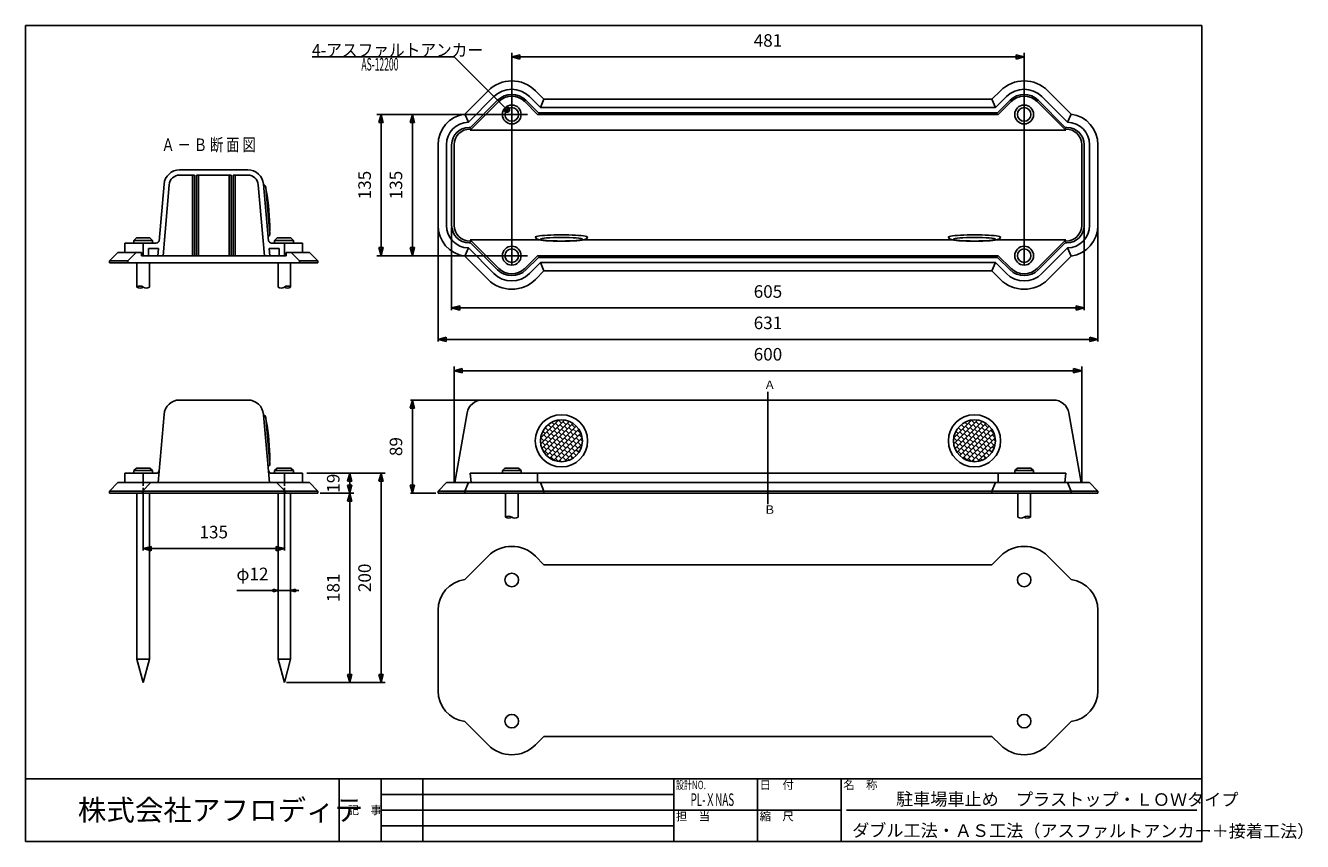
# Model space of a CAD drawing. Units: millimetres. Extents: x 10 to 1231, y 10 to 790.
import ezdxf

# ---------------------------------------------------------------- set-up
doc = ezdxf.new("R2010")
doc.units = ezdxf.units.MM
doc.header["$LTSCALE"] = 0.25
doc.layers.add('1', color=7, linetype='Continuous')
doc.styles.get("Standard").update_dxf_attribs({"font": 'txt', "bigfont": 'bigfont'})
doc.dimstyles.get("Standard").update_dxf_attribs({"dimtxt": 0.18, "dimasz": 0.18, "dimexe": 0.18, "dimexo": 0.0625, "dimgap": 0.09, "dimtad": 0, "dimtih": 1, "dimtoh": 1, "dimdec": 4, "dimzin": 0, "dimdsep": 46, "dimtxsty": 'Standard', "dimcen": 0.09, "dimadec": 0, "dimazin": 0, "dimtfac": 1, "dimtdec": 4, "dimtofl": 0, "dimtmove": 0, "dimatfit": 3, "dimfxl": 1, "dimtolj": 1, "dimtzin": 0, "dimarcsym": 0})

# ---------------------------------------------------------------- blocks, each defined once
blk = doc.blocks.new('Dim1')
at = {"layer": '1', "color": 7, "linetype": 'Continuous'}
for p, q in [((122.5, 288), (122.5, 348)), ((257.5, 288), (257.5, 348)), ((122.5, 290), (130.2, 292.1)), ((122.5, 290), (257.5, 290)), ((122.5, 290), (130.2, 287.9)), ((124.4, 290), (128.3, 291)), ((124.4, 290), (128.3, 289)), ((128.3, 291), (128.3, 289)), ((130.2, 292.1), (130.2, 287.9)), ((257.5, 290), (249.8, 292.1)), ((249.8, 287.9), (249.8, 292.1)), ((257.5, 290), (249.8, 287.9)), ((255.6, 290), (251.7, 291)), ((251.7, 289), (251.7, 291)), ((255.6, 290), (251.7, 289))]:
    blk.add_line(p, q, dxfattribs=at)
at = {"layer": '1', "color": 7, "linetype": 'Continuous', "insert": (190, 296), "char_height": 12, "attachment_point": 8}
blk.add_mtext('135', dxfattribs=at)
blk = doc.blocks.new('Dim2')
at = {"layer": '1', "color": 7, "linetype": 'Continuous'}
for p, q in [((212, 250), (271.5, 250)), ((251.5, 250), (246.7, 251.3)), ((246.7, 248.7), (246.7, 251.3)), ((251.5, 250), (246.7, 248.7)), ((250.3, 250), (247.9, 250.6)), ((247.9, 249.4), (247.9, 250.6)), ((250.3, 250), (247.9, 249.4)), ((263.5, 250), (268.3, 251.3)), ((263.5, 250), (268.3, 248.7)), ((264.7, 250), (267.1, 250.6)), ((264.7, 250), (267.1, 249.4)), ((267.1, 250.6), (267.1, 249.4)), ((268.3, 251.3), (268.3, 248.7))]:
    blk.add_line(p, q, dxfattribs=at)
at = {"layer": '1', "color": 7, "linetype": 'Continuous', "insert": (227, 256), "char_height": 12, "attachment_point": 8}
blk.add_mtext('φ12', dxfattribs=at)
blk = doc.blocks.new('Dim3')
at = {"layer": '1', "color": 7, "linetype": 'Continuous'}
for p, q in [((122.5, 288), (122.5, 348)), ((257.5, 288), (257.5, 348)), ((122.5, 290), (130.2, 292.1)), ((257.5, 290), (122.5, 290)), ((122.5, 290), (130.2, 287.9)), ((124.4, 290), (128.3, 291)), ((124.4, 290), (128.3, 289)), ((128.3, 291), (128.3, 289)), ((130.2, 292.1), (130.2, 287.9)), ((257.5, 290), (249.8, 292.1)), ((249.8, 287.9), (249.8, 292.1)), ((257.5, 290), (249.8, 287.9)), ((255.6, 290), (251.7, 291)), ((251.7, 289), (251.7, 291)), ((255.6, 290), (251.7, 289))]:
    blk.add_line(p, q, dxfattribs=at)
at = {"layer": '1', "color": 7, "linetype": 'Continuous', "insert": (190, 296), "char_height": 12, "attachment_point": 8}
blk.add_mtext('135', dxfattribs=at)
blk = doc.blocks.new('*G15')
at = {"layer": '1', "color": 7, "linetype": 'Continuous'}
for p, q in [((502.7, 390.2), (525.3, 412.8)), ((502.7, 395.8), (519.7, 412.8)), ((503.9, 385.7), (529.8, 411.6)), ((505.8, 382), (533.5, 409.7)), ((509.8, 402.9), (507, 405.7)), ((508.4, 378.9), (536.6, 407.1)), ((512.6, 405.7), (509.8, 408.5)), ((514, 401.5), (511.2, 404.3)), ((511.5, 376.3), (539.2, 404)), ((515.4, 408.6), (513.3, 410.7)), ((516.8, 404.3), (514, 407.1)), ((519.7, 407.1), (516.8, 410)), ((518.3, 411.4), (517.3, 412.3)), ((521.1, 402.9), (518.3, 405.7)), ((522.5, 410), (519.7, 412.8)), ((523.9, 405.7), (521.1, 408.6)), ((525.3, 401.5), (522.5, 404.3)), ((526.7, 408.6), (523.9, 411.4)), ((528.2, 404.3), (525.3, 407.1)), ((531, 407.1), (528.2, 410)), ((529.6, 411.4), (529.1, 411.9)), ((529.6, 405.7), (532.4, 402.9)), ((532.4, 408.6), (535.2, 405.7)), ((533.8, 404.3), (536.6, 401.5)), ((505.5, 393), (502.7, 395.8)), ((504.1, 397.2), (503.2, 398.2)), ((506.9, 388.8), (504.1, 391.6)), ((506.9, 400.1), (504.8, 402.2)), ((508.4, 395.8), (505.5, 398.7)), ((509.8, 391.6), (506.9, 394.4)), ((511.2, 398.7), (508.4, 401.5)), ((512.6, 394.4), (509.8, 397.2)), ((514, 390.2), (511.2, 393)), ((515.4, 397.2), (512.6, 400.1)), ((516.8, 393), (514, 395.8)), ((515.2, 374.4), (541.1, 400.3)), ((518.3, 400.1), (515.4, 402.9)), ((518.3, 388.8), (515.4, 391.6)), ((519.7, 395.8), (516.8, 398.7)), ((521.1, 391.6), (518.3, 394.4)), ((522.5, 398.7), (519.7, 401.5)), ((519.7, 373.2), (542.3, 395.8)), ((523.9, 394.4), (521.1, 397.2)), ((525.3, 390.2), (522.5, 393)), ((526.7, 397.2), (523.9, 400.1)), ((528.2, 393), (525.3, 395.8)), ((529.6, 400.1), (526.7, 402.9)), ((529.6, 388.8), (526.7, 391.6)), ((531, 395.8), (528.2, 398.7)), ((532.4, 391.6), (529.6, 394.4)), ((533.8, 398.7), (531, 401.5)), ((532.4, 397.2), (535.2, 394.4)), ((533.8, 393), (536.6, 390.2)), ((535.2, 400.1), (538.1, 397.2)), ((536.6, 395.8), (539.5, 393)), ((538.1, 402.9), (540.9, 400.1)), ((538.1, 391.6), (540.9, 388.8)), ((539.5, 398.7), (542.3, 395.8)), ((540.9, 394.4), (542.5, 392.8)), ((504.1, 385.9), (503.6, 386.4)), ((508.4, 384.5), (505.5, 387.3)), ((509.8, 380.3), (506.9, 383.1)), ((511.2, 387.3), (508.4, 390.2)), ((512.6, 383.1), (509.8, 385.9)), ((514, 378.9), (511.2, 381.7)), ((515.4, 385.9), (512.6, 388.8)), ((516.8, 381.7), (514, 384.5)), ((518.3, 377.4), (515.4, 380.3)), ((519.7, 384.5), (516.8, 387.3)), ((521.1, 380.3), (518.3, 383.1)), ((522.5, 387.3), (519.7, 390.2)), ((522.5, 376), (519.7, 378.9)), ((523.9, 383.1), (521.1, 385.9)), ((525.3, 378.9), (522.5, 381.7)), ((526.7, 385.9), (523.9, 388.8)), ((525.3, 373.2), (542.3, 390.2)), ((528.2, 381.7), (525.3, 384.5)), ((529.6, 377.4), (526.7, 380.3)), ((531, 384.5), (528.2, 387.3)), ((529.6, 383.1), (532.4, 380.3)), ((533.8, 387.3), (531, 390.2)), ((531, 378.9), (533.5, 376.3)), ((532.4, 385.9), (535.2, 383.1)), ((533.8, 381.7), (536.6, 378.9)), ((535.2, 388.8), (538.1, 385.9)), ((536.6, 384.5), (539.2, 382)), ((539.5, 387.3), (541.1, 385.7)), ((515.4, 374.6), (512.6, 377.4)), ((516.8, 376), (519.7, 373.2)), ((522.7, 373), (521.1, 374.6)), ((526.7, 374.6), (523.9, 377.4)), ((529.8, 374.4), (528.2, 376))]:
    blk.add_line(p, q, dxfattribs=at)
blk = doc.blocks.new('*G16')
at = {"layer": '1', "color": 7, "linetype": 'Continuous'}
for p, q in [((897.7, 390.2), (920.3, 412.8)), ((897.7, 395.8), (914.7, 412.8)), ((898.9, 385.7), (924.8, 411.6)), ((900.8, 382), (928.5, 409.7)), ((902, 405.7), (904.8, 402.9)), ((903.4, 378.9), (931.6, 407.1)), ((904.8, 408.5), (907.6, 405.7)), ((906.2, 404.3), (909, 401.5)), ((906.5, 376.3), (934.2, 404)), ((908.3, 410.7), (910.4, 408.6)), ((909, 407.1), (911.8, 404.3)), ((911.8, 410), (914.7, 407.1)), ((912.3, 412.3), (913.3, 411.4)), ((913.3, 405.7), (916.1, 402.9)), ((914.7, 412.8), (917.5, 410)), ((916.1, 408.6), (918.9, 405.7)), ((917.5, 404.3), (920.3, 401.5)), ((918.9, 411.4), (921.7, 408.6)), ((920.3, 407.1), (923.2, 404.3)), ((923.2, 410), (926, 407.1)), ((924.1, 411.9), (924.6, 411.4)), ((924.6, 405.7), (927.4, 402.9)), ((927.4, 408.6), (930.2, 405.7)), ((928.8, 404.3), (931.6, 401.5)), ((900.5, 393), (897.7, 395.8)), ((898.2, 398.2), (899.1, 397.2)), ((899.1, 391.6), (901.9, 388.8)), ((899.8, 402.2), (901.9, 400.1)), ((900.5, 398.7), (903.4, 395.8)), ((901.9, 394.4), (904.8, 391.6)), ((903.4, 401.5), (906.2, 398.7)), ((904.8, 397.2), (907.6, 394.4)), ((906.2, 393), (909, 390.2)), ((907.6, 400.1), (910.4, 397.2)), ((909, 395.8), (911.8, 393)), ((910.2, 374.4), (936.1, 400.3)), ((910.4, 402.9), (913.3, 400.1)), ((910.4, 391.6), (913.3, 388.8)), ((911.8, 398.7), (914.7, 395.8)), ((913.3, 394.4), (916.1, 391.6)), ((914.7, 401.5), (917.5, 398.7)), ((914.7, 373.2), (937.3, 395.8)), ((916.1, 397.2), (918.9, 394.4)), ((917.5, 393), (920.3, 390.2)), ((918.9, 400.1), (921.7, 397.2)), ((920.3, 395.8), (923.2, 393)), ((921.7, 402.9), (924.6, 400.1)), ((921.7, 391.6), (924.6, 388.8)), ((923.2, 398.7), (926, 395.8)), ((924.6, 394.4), (927.4, 391.6)), ((926, 401.5), (928.8, 398.7)), ((927.4, 397.2), (930.2, 394.4)), ((928.8, 393), (931.6, 390.2)), ((930.2, 400.1), (933.1, 397.2)), ((931.6, 395.8), (934.5, 393)), ((933.1, 402.9), (935.9, 400.1)), ((933.1, 391.6), (935.9, 388.8)), ((934.5, 398.7), (937.3, 395.8)), ((935.9, 394.4), (937.5, 392.8)), ((898.6, 386.4), (899.1, 385.9)), ((900.5, 387.3), (903.4, 384.5)), ((901.9, 383.1), (904.8, 380.3)), ((903.4, 390.2), (906.2, 387.3)), ((904.8, 385.9), (907.6, 383.1)), ((906.2, 381.7), (909, 378.9)), ((907.6, 388.8), (910.4, 385.9)), ((909, 384.5), (911.8, 381.7)), ((910.4, 380.3), (913.3, 377.4)), ((911.8, 387.3), (914.7, 384.5)), ((913.3, 383.1), (916.1, 380.3)), ((914.7, 390.2), (917.5, 387.3)), ((914.7, 378.9), (917.5, 376)), ((916.1, 385.9), (918.9, 383.1)), ((917.5, 381.7), (920.3, 378.9)), ((918.9, 388.8), (921.7, 385.9)), ((920.3, 373.2), (937.3, 390.2)), ((920.3, 384.5), (923.2, 381.7)), ((921.7, 380.3), (924.6, 377.4)), ((923.2, 387.3), (926, 384.5)), ((924.6, 383.1), (927.4, 380.3)), ((926, 390.2), (928.8, 387.3)), ((926, 378.9), (928.5, 376.3)), ((927.4, 385.9), (930.2, 383.1)), ((928.8, 381.7), (931.6, 378.9)), ((930.2, 388.8), (933.1, 385.9)), ((931.6, 384.5), (934.2, 382)), ((934.5, 387.3), (936.1, 385.7)), ((907.6, 377.4), (910.4, 374.6)), ((914.7, 373.2), (911.8, 376)), ((916.1, 374.6), (917.7, 373)), ((918.9, 377.4), (921.7, 374.6)), ((923.2, 376), (924.8, 374.4))]:
    blk.add_line(p, q, dxfattribs=at)
blk = doc.blocks.new('Dim4')
at = {"layer": '1', "color": 7, "linetype": 'Continuous'}
for p, q in [((420, 464), (420, 354)), ((420, 460), (427.7, 462.1)), ((420, 460), (1020, 460)), ((420, 460), (427.7, 457.9)), ((421.9, 460), (425.8, 461)), ((421.9, 460), (425.8, 459)), ((425.8, 461), (425.8, 459)), ((427.7, 462.1), (427.7, 457.9)), ((1020, 460), (1012.3, 462.1)), ((1012.3, 457.9), (1012.3, 462.1)), ((1020, 460), (1012.3, 457.9)), ((1018.1, 460), (1014.2, 461)), ((1014.2, 459), (1014.2, 461)), ((1018.1, 460), (1014.2, 459)), ((1020, 464), (1020, 354))]:
    blk.add_line(p, q, dxfattribs=at)
at = {"layer": '1', "color": 7, "linetype": 'Continuous', "insert": (720, 466), "char_height": 12, "attachment_point": 8}
blk.add_mtext('600', dxfattribs=at)
blk = doc.blocks.new('Dim5')
at = {"layer": '1', "color": 7, "linetype": 'Continuous'}
for p, q in [((354, 362), (279, 362)), ((350, 362), (347.9, 354.3)), ((352.1, 354.3), (347.9, 354.3)), ((350, 360.1), (349, 356.2)), ((351, 356.2), (349, 356.2)), ((350, 362), (350, 162)), ((350, 362), (352.1, 354.3)), ((350, 360.1), (351, 356.2)), ((354, 162), (261.5, 162)), ((350, 162), (347.9, 169.7)), ((347.9, 169.7), (352.1, 169.7)), ((350, 163.9), (349, 167.8)), ((349, 167.8), (351, 167.8)), ((350, 162), (352.1, 169.7)), ((350, 163.9), (351, 167.8))]:
    blk.add_line(p, q, dxfattribs=at)
at = {"layer": '1', "color": 7, "linetype": 'Continuous', "insert": (344, 262), "char_height": 12, "attachment_point": 8, "rotation": 90}
blk.add_mtext('200', dxfattribs=at)
blk = doc.blocks.new('Dim6')
at = {"layer": '1', "color": 7, "linetype": 'Continuous'}
for p, q in [((380, 432), (377.9, 424.3)), ((378, 432), (447, 432)), ((380, 430.1), (379, 426.2)), ((380, 432), (380, 343)), ((380, 432), (382.1, 424.3)), ((380, 430.1), (381, 426.2)), ((382.1, 424.3), (377.9, 424.3)), ((381, 426.2), (379, 426.2)), ((380, 343), (377.9, 350.7)), ((377.9, 350.7), (382.1, 350.7)), ((378, 343), (402.5, 343)), ((380, 344.9), (379, 348.8)), ((379, 348.8), (381, 348.8)), ((380, 343), (382.1, 350.7)), ((380, 344.9), (381, 348.8))]:
    blk.add_line(p, q, dxfattribs=at)
at = {"layer": '1', "color": 7, "linetype": 'Continuous', "insert": (374, 387.5), "char_height": 12, "attachment_point": 8, "rotation": 90}
blk.add_mtext('89', dxfattribs=at)
blk = doc.blocks.new('Dim7')
at = {"layer": '1', "color": 7, "linetype": 'Continuous'}
for p, q in [((324, 362), (279, 362)), ((320, 362), (317.9, 354.3)), ((322.1, 354.3), (317.9, 354.3)), ((320, 360.1), (319, 356.2)), ((321, 356.2), (319, 356.2)), ((320, 343), (320, 362)), ((320, 362), (322.1, 354.3)), ((320, 360.1), (321, 356.2)), ((324, 343), (293.6, 343)), ((320, 343), (317.9, 350.7)), ((317.9, 350.7), (322.1, 350.7)), ((320, 344.9), (319, 348.8)), ((319, 348.8), (321, 348.8)), ((320, 343), (322.1, 350.7)), ((320, 344.9), (321, 348.8))]:
    blk.add_line(p, q, dxfattribs=at)
at = {"layer": '1', "color": 7, "linetype": 'Continuous', "insert": (314, 352.5), "char_height": 12, "attachment_point": 8, "rotation": 90}
blk.add_mtext('19', dxfattribs=at)
blk = doc.blocks.new('Dim8')
at = {"layer": '1', "color": 7, "linetype": 'Continuous'}
for p, q in [((322, 343), (291.6, 343)), ((320, 343), (317.9, 335.3)), ((320, 343), (320, 162)), ((320, 343), (322.1, 335.3)), ((322.1, 335.3), (317.9, 335.3)), ((320, 341.1), (319, 337.2)), ((321, 337.2), (319, 337.2)), ((320, 341.1), (321, 337.2)), ((322, 162), (259.5, 162)), ((320, 162), (317.9, 169.7)), ((317.9, 169.7), (322.1, 169.7)), ((320, 163.9), (319, 167.8)), ((319, 167.8), (321, 167.8)), ((320, 162), (322.1, 169.7)), ((320, 163.9), (321, 167.8))]:
    blk.add_line(p, q, dxfattribs=at)
at = {"layer": '1', "color": 7, "linetype": 'Continuous', "insert": (314, 252.5), "char_height": 12, "attachment_point": 8, "rotation": 90}
blk.add_mtext('181', dxfattribs=at)
blk = doc.blocks.new('Dim9')
at = {"layer": '1', "color": 7, "linetype": 'Continuous'}
for p, q in [((475, 764), (475, 560.5)), ((475, 760), (482.7, 762.1)), ((475, 760), (965, 760)), ((475, 760), (482.7, 757.9)), ((476.9, 760), (480.8, 761)), ((476.9, 760), (480.8, 759)), ((480.8, 761), (480.8, 759)), ((482.7, 762.1), (482.7, 757.9)), ((965, 760), (957.3, 762.1)), ((957.3, 757.9), (957.3, 762.1)), ((965, 760), (957.3, 757.9)), ((963.1, 760), (959.2, 761)), ((959.2, 759), (959.2, 761)), ((963.1, 760), (959.2, 759)), ((965, 764), (965, 560.5))]:
    blk.add_line(p, q, dxfattribs=at)
at = {"layer": '1', "color": 7, "linetype": 'Continuous', "insert": (720, 766), "char_height": 12, "attachment_point": 8}
blk.add_mtext('481', dxfattribs=at)
blk = doc.blocks.new('Dim10')
at = {"layer": '1', "color": 7, "linetype": 'Continuous'}
for p, q in [((376, 705), (490.1, 705)), ((380, 705), (377.9, 697.3)), ((382.1, 697.3), (377.9, 697.3)), ((380, 703.1), (379, 699.2)), ((381, 699.2), (379, 699.2)), ((380, 705), (380, 570)), ((380, 705), (382.1, 697.3)), ((380, 703.1), (381, 699.2)), ((380, 570), (377.9, 577.7)), ((377.9, 577.7), (382.1, 577.7)), ((380, 571.9), (379, 575.8)), ((379, 575.8), (381, 575.8)), ((380, 570), (382.1, 577.7)), ((380, 571.9), (381, 575.8)), ((376, 570), (490.1, 570))]:
    blk.add_line(p, q, dxfattribs=at)
at = {"layer": '1', "color": 7, "linetype": 'Continuous', "insert": (374, 637.5), "char_height": 12, "attachment_point": 8, "rotation": 90}
blk.add_mtext('135', dxfattribs=at)
blk = doc.blocks.new('Dim11')
at = {"layer": '1', "color": 7, "linetype": 'Continuous'}
for p, q in [((404.5, 488), (404.5, 596.9)), ((1035.5, 488), (1035.5, 596.9)), ((404.5, 490), (412.2, 492.1)), ((404.5, 490), (1035.5, 490)), ((404.5, 490), (412.2, 487.9)), ((406.4, 490), (410.3, 491)), ((406.4, 490), (410.3, 489)), ((410.3, 491), (410.3, 489)), ((412.2, 492.1), (412.2, 487.9)), ((1035.5, 490), (1027.8, 492.1)), ((1027.8, 487.9), (1027.8, 492.1)), ((1035.5, 490), (1027.8, 487.9)), ((1033.6, 490), (1029.7, 491)), ((1029.7, 489), (1029.7, 491)), ((1033.6, 490), (1029.7, 489))]:
    blk.add_line(p, q, dxfattribs=at)
at = {"layer": '1', "color": 7, "linetype": 'Continuous', "insert": (720, 496), "char_height": 12, "attachment_point": 8}
blk.add_mtext('631', dxfattribs=at)
blk = doc.blocks.new('Dim12')
at = {"layer": '1', "color": 7, "linetype": 'Continuous'}
for p, q in [((417.5, 518), (417.5, 596.9)), ((1022.5, 518), (1022.5, 596.9)), ((417.5, 520), (425.2, 522.1)), ((417.5, 520), (1022.5, 520)), ((417.5, 520), (425.2, 517.9)), ((419.4, 520), (423.3, 521)), ((419.4, 520), (423.3, 519)), ((423.3, 521), (423.3, 519)), ((425.2, 522.1), (425.2, 517.9)), ((1022.5, 520), (1014.8, 522.1)), ((1014.8, 517.9), (1014.8, 522.1)), ((1022.5, 520), (1014.8, 517.9)), ((1020.6, 520), (1016.7, 521)), ((1016.7, 519), (1016.7, 521)), ((1020.6, 520), (1016.7, 519))]:
    blk.add_line(p, q, dxfattribs=at)
at = {"layer": '1', "color": 7, "linetype": 'Continuous', "insert": (720, 526), "char_height": 12, "attachment_point": 8}
blk.add_mtext('605', dxfattribs=at)
blk = doc.blocks.new('Dim13')
at = {"layer": '1', "color": 7, "linetype": 'Continuous'}
for p, q in [((346, 705), (490.1, 705)), ((350, 705), (347.9, 697.3)), ((352.1, 697.3), (347.9, 697.3)), ((350, 703.1), (349, 699.2)), ((351, 699.2), (349, 699.2)), ((350, 705), (350, 570)), ((350, 705), (352.1, 697.3)), ((350, 703.1), (351, 699.2)), ((350, 570), (347.9, 577.7)), ((347.9, 577.7), (352.1, 577.7)), ((350, 571.9), (349, 575.8)), ((349, 575.8), (351, 575.8)), ((350, 570), (352.1, 577.7)), ((350, 571.9), (351, 575.8)), ((346, 570), (490.1, 570))]:
    blk.add_line(p, q, dxfattribs=at)
at = {"layer": '1', "color": 7, "linetype": 'Continuous', "insert": (344, 637.5), "char_height": 12, "attachment_point": 8, "rotation": 90}
blk.add_mtext('135', dxfattribs=at)
blk = doc.blocks.new('*G27')
at = {"layer": '1', "color": 7, "linetype": 'Continuous'}
blk.add_lwpolyline([(470.4, 709.6), (420, 760), (284, 760)], dxfattribs=at)
for radius in [2.5, 1.25]:
    blk.add_circle((470.4, 709.6), radius, dxfattribs=at)
for s, width, p in [('4-アスファルトアンカー', 0.916667, (284, 760.5)), ('AS-12200', 0.5, (331.2, 747))]:
    blk.add_text(s, height=12, dxfattribs=dict(at, width=width)).set_placement(p)

msp = doc.modelspace()

# ---------------------------------------------------------------- linework, layer by layer
at = {"layer": '1', "color": 7, "linetype": 'Continuous'}
for p, q in [((10, 790), (10, 10)), ((10, 790), (1135, 790)), ((1135, 790), (1135, 10)), ((452.302, 727.698), (429.963, 705.36)), ((433.561, 697.643), (457.959, 722.041)), ((492.041, 722.041), (502.483, 711.6)), ((505.796, 719.6), (497.698, 727.698)), ((934.204, 719.6), (942.302, 727.698)), ((947.959, 722.041), (937.517, 711.6)), ((1006.439, 697.643), (982.041, 722.041)), ((987.698, 727.698), (1010.037, 705.36)), ((435.251, 690), (462.626, 717.374)), ((435.639, 692.65), (461.494, 718.506)), ((487.374, 717.374), (499.749, 705)), ((488.506, 718.506), (500.411, 706.6)), ((505.796, 719.6), (502.483, 711.6)), ((502.483, 711.6), (720, 711.6)), ((505.796, 719.6), (720, 719.6)), ((934.204, 719.6), (720, 719.6)), ((937.517, 711.6), (720, 711.6)), ((934.204, 719.6), (937.517, 711.6)), ((951.494, 718.506), (939.589, 706.6)), ((952.626, 717.374), (940.251, 705)), ((1004.749, 690), (977.374, 717.374)), ((1004.361, 692.65), (978.506, 718.506)), ((429.963, 705.36), (433.561, 697.643)), ((499.749, 705), (720, 705)), ((500.411, 706.6), (720, 706.6)), ((939.589, 706.6), (720, 706.6)), ((940.251, 705), (720, 705)), ((1010.037, 705.36), (1006.439, 697.643)), ((434.1, 692.65), (435.639, 692.65)), ((436.301, 691.05), (435, 691.05)), ((435.251, 690), (720, 690)), ((1004.749, 690), (720, 690)), ((1003.699, 691.05), (1005, 691.05)), ((1005.9, 692.65), (1004.361, 692.65)), ((404.5, 637.5), (404.5, 676.05)), ((412.5, 637.5), (412.5, 676.05)), ((417.5, 637.5), (417.5, 676.05)), ((420, 676.05), (420, 637.5)), ((1020, 676.05), (1020, 637.5)), ((1022.5, 637.5), (1022.5, 676.05)), ((1027.5, 637.5), (1027.5, 676.05)), ((1035.5, 637.5), (1035.5, 676.05)), ((157.369, 652), (222.631, 652)), ((142.426, 638.307), (137.656, 583.785)), ((147.407, 637.872), (141.469, 570)), ((157.369, 647), (171.5, 647)), ((169.672, 647), (169.672, 570)), ((171.5, 647), (171.5, 570)), ((173.5, 647), (206.5, 647)), ((173.5, 647), (173.5, 570)), ((175.328, 647), (175.328, 570)), ((204.672, 647), (204.672, 570)), ((206.5, 647), (206.5, 570)), ((208.5, 647), (222.631, 647)), ((208.5, 647), (208.5, 570)), ((210.328, 647), (210.328, 570)), ((232.593, 637.872), (238.531, 570)), ((237.574, 638.307), (242.344, 583.785)), ((239.863, 635.091), (243.698, 591.258)), ((404.5, 637.5), (404.5, 598.95)), ((412.5, 637.5), (412.5, 598.95)), ((417.5, 637.5), (417.5, 598.95)), ((420, 598.95), (420, 637.5)), ((1020, 598.95), (1020, 637.5)), ((1022.5, 637.5), (1022.5, 598.95)), ((1027.5, 637.5), (1027.5, 598.95)), ((1035.5, 637.5), (1035.5, 598.95)), ((113.5, 584.5), (116, 587)), ((116, 587), (129, 587)), ((129, 587), (131.5, 584.5)), ((250.709, 587), (248.209, 584.5)), ((263.709, 587), (250.709, 587)), ((266.209, 584.5), (263.709, 587)), ((105, 582), (105, 573)), ((134.751, 582), (105, 582)), ((113.5, 582), (113.5, 584.5)), ((113.5, 584.5), (131.5, 584.5)), ((122.5, 582), (122.5, 570)), ((127.5, 577), (127.5, 570)), ((137.063, 577), (127.5, 577)), ((131.5, 582), (131.5, 584.5)), ((137.063, 577), (136.45, 570)), ((242.937, 577), (252.5, 577)), ((242.937, 577), (243.55, 570)), ((245.249, 582), (275, 582)), ((248.209, 582), (248.209, 584.5)), ((266.209, 584.5), (248.209, 584.5)), ((252.5, 577), (252.5, 570)), ((257.5, 582), (257.5, 570)), ((266.209, 582), (266.209, 584.5)), ((275, 582), (275, 573)), ((429.963, 569.64), (433.561, 577.357)), ((433.561, 577.357), (457.959, 552.959)), ((434.1, 582.35), (435.639, 582.35)), ((436.301, 583.95), (435, 583.95)), ((435.251, 585), (462.626, 557.626)), ((435.251, 585), (502.109, 585)), ((435.639, 582.35), (461.494, 556.494)), ((500.5, 585.548), (500.588, 585.548)), ((542.889, 585), (720, 585)), ((544.411, 585.548), (544.5, 585.548)), ((897.112, 585), (720, 585)), ((895.589, 585.548), (895.5, 585.548)), ((937.891, 585), (1004.749, 585)), ((939.5, 585.548), (939.412, 585.548)), ((1004.749, 585), (977.374, 557.626)), ((1004.361, 582.35), (978.506, 556.494)), ((1006.439, 577.357), (982.041, 552.959)), ((1003.699, 583.95), (1005, 583.95)), ((1005.9, 582.35), (1004.361, 582.35)), ((1010.037, 569.64), (1006.439, 577.357)), ((90.4, 565), (98.4, 573)), ((90.4, 563), (90.4, 565)), ((90.4, 565), (107.9, 565)), ((190, 563), (90.4, 563)), ((120.9, 573), (98.4, 573)), ((115.9, 573), (107.9, 565)), ((107.9, 565), (107.9, 563)), ((116.5, 563), (116.5, 540)), ((120.9, 573), (120.9, 570)), ((120.9, 570), (190, 570)), ((190, 570), (122.5, 570)), ((128.5, 540), (128.5, 563)), ((259.1, 570), (190, 570)), ((190, 570), (257.5, 570)), ((190, 563), (289.6, 563)), ((251.5, 540), (251.5, 563)), ((259.1, 573), (259.1, 570)), ((259.1, 573), (281.6, 573)), ((263.5, 563), (263.5, 540)), ((264.1, 573), (272.1, 565)), ((272.1, 565), (272.1, 563)), ((289.6, 565), (272.1, 565)), ((289.6, 565), (281.6, 573)), ((289.6, 563), (289.6, 565)), ((452.302, 547.302), (429.963, 569.64)), ((487.374, 557.626), (499.749, 570)), ((488.506, 556.494), (500.411, 568.4)), ((492.041, 552.959), (502.483, 563.4)), ((499.749, 570), (720, 570)), ((500.411, 568.4), (720, 568.4)), ((502.483, 563.4), (720, 563.4)), ((505.796, 555.4), (502.483, 563.4)), ((940.251, 570), (720, 570)), ((939.589, 568.4), (720, 568.4)), ((937.517, 563.4), (720, 563.4)), ((934.204, 555.4), (937.517, 563.4)), ((947.959, 552.959), (937.517, 563.4)), ((951.494, 556.494), (939.589, 568.4)), ((952.626, 557.626), (940.251, 570)), ((987.698, 547.302), (1010.037, 569.64)), ((505.796, 555.4), (497.698, 547.302)), ((505.796, 555.4), (720, 555.4)), ((934.204, 555.4), (720, 555.4)), ((934.204, 555.4), (942.302, 547.302)), ((720, 439.964), (720, 332.441)), ((157.369, 432), (222.631, 432)), ((992.955, 432), (447.045, 432)), ((142.426, 418.307), (136.713, 353)), ((237.624, 417.734), (243.287, 353)), ((420.529, 353), (432.273, 419.605)), ((1019.471, 353), (1007.727, 419.605)), ((239.863, 415.091), (243.698, 371.258)), ((113.5, 364.5), (116, 367)), ((116, 367), (129, 367)), ((129, 367), (131.5, 364.5)), ((250.709, 367), (248.209, 364.5)), ((263.709, 367), (250.709, 367)), ((266.209, 364.5), (263.709, 367)), ((466, 364.5), (468.5, 367)), ((468.5, 367), (481.5, 367)), ((481.5, 367), (484, 364.5)), ((958.5, 367), (956, 364.5)), ((971.5, 367), (958.5, 367)), ((974, 364.5), (971.5, 367)), ((105, 362), (105, 353)), ((134.751, 362), (105, 362)), ((113.5, 362), (113.5, 364.5)), ((113.5, 364.5), (131.5, 364.5)), ((122.5, 362), (122.5, 350)), ((131.5, 362), (131.5, 364.5)), ((245.249, 362), (275, 362)), ((248.209, 362), (248.209, 364.5)), ((266.209, 364.5), (248.209, 364.5)), ((257.5, 362), (257.5, 350)), ((266.209, 362), (266.209, 364.5)), ((275, 362), (275, 353)), ((720, 362), (435.251, 362)), ((436.039, 353), (435.251, 362)), ((466, 362), (466, 364.5)), ((466, 364.5), (484, 364.5)), ((484, 362), (484, 364.5)), ((499.749, 353), (499.749, 362)), ((720, 362), (1004.749, 362)), ((940.251, 353), (940.251, 362)), ((956, 362), (956, 364.5)), ((974, 364.5), (956, 364.5)), ((974, 362), (974, 364.5)), ((1003.961, 353), (1004.749, 362)), ((90.4, 345), (98.4, 353)), ((90.4, 343), (90.4, 345)), ((90.4, 345), (190, 345)), ((190, 343), (90.4, 343)), ((190, 353), (98.4, 353)), ((116.5, 343), (116.5, 184.392)), ((121.85, 345), (129.85, 353)), ((121.85, 345), (121.85, 343)), ((128.5, 184.392), (128.5, 343)), ((190, 353), (281.6, 353)), ((289.6, 345), (190, 345)), ((190, 343), (289.6, 343)), ((258.15, 345), (250.15, 353)), ((251.5, 184.392), (251.5, 343)), ((258.15, 345), (258.15, 343)), ((263.5, 343), (263.5, 184.392)), ((289.6, 345), (281.6, 353)), ((289.6, 343), (289.6, 345)), ((404.5, 345), (412.5, 353)), ((404.5, 343), (404.5, 345)), ((404.5, 345), (720, 345)), ((404.5, 343), (720, 343)), ((720, 353), (412.5, 353)), ((429.963, 345), (433.561, 353)), ((429.963, 343), (429.963, 345)), ((469, 343), (469, 320)), ((481, 320), (481, 343)), ((505.796, 345), (502.483, 353)), ((505.796, 343), (505.796, 345)), ((720, 353), (1027.5, 353)), ((1035.5, 345), (720, 345)), ((1035.5, 343), (720, 343)), ((934.204, 345), (937.517, 353)), ((934.204, 343), (934.204, 345)), ((959, 320), (959, 343)), ((971, 343), (971, 320)), ((1010.037, 345), (1006.439, 353)), ((1010.037, 343), (1010.037, 345)), ((1035.5, 345), (1027.5, 353)), ((1035.5, 343), (1035.5, 345)), ((452.302, 282.698), (429.963, 260.36)), ((505.796, 274.6), (497.698, 282.698)), ((934.204, 274.6), (942.302, 282.698)), ((987.698, 282.698), (1010.037, 260.36)), ((505.796, 274.6), (720, 274.6)), ((934.204, 274.6), (720, 274.6)), ((404.5, 192.5), (404.5, 231.05)), ((1035.5, 192.5), (1035.5, 231.05)), ((122.5, 162), (116.5, 184.392)), ((116.5, 184.392), (128.5, 184.392)), ((122.5, 162), (128.5, 184.392)), ((257.5, 162), (251.5, 184.392)), ((263.5, 184.392), (251.5, 184.392)), ((257.5, 162), (263.5, 184.392)), ((404.5, 192.5), (404.5, 153.95)), ((1035.5, 192.5), (1035.5, 153.95)), ((452.302, 102.302), (429.963, 124.64)), ((987.698, 102.302), (1010.037, 124.64)), ((505.796, 110.4), (497.698, 102.302)), ((505.796, 110.4), (720, 110.4)), ((934.204, 110.4), (720, 110.4)), ((934.204, 110.4), (942.302, 102.302)), ((10, 70), (1135, 70)), ((310, 70), (310, 10)), ((350, 70), (350, 10)), ((390, 70), (390, 10)), ((630, 70), (630, 10)), ((710, 70), (710, 10)), ((790, 70), (790, 10)), ((350, 55), (630, 55)), ((350, 40), (630, 40)), ((630, 40), (790, 40)), ((795, 40), (1130, 40)), ((350, 25), (630, 25)), ((1135, 10), (10, 10))]:
    msp.add_line(p, q, dxfattribs=at)
for centre, radius in [((475, 705), 9), ((475, 705), 6.5), ((475, 705), 6.5), ((965, 705), 9), ((965, 705), 6.5), ((965, 705), 6.5), ((475, 570), 9), ((475, 570), 6.5), ((475, 570), 6.5), ((965, 570), 9), ((965, 570), 6.5), ((965, 570), 6.5), ((522.5, 393), 25), ((917.5, 393), 25), ((522.5, 393), 20), ((917.5, 393), 20), ((475, 260), 6.5), ((965, 260), 6.5), ((475, 125), 6.5), ((965, 125), 6.5)]:
    msp.add_circle(centre, radius, dxfattribs=at)
for centre, radius, start, end in [((475, 705), 32.1, 45, 135), ((965, 705), 32.1, 45, 135), ((475, 705), 24.1, 45, 135), ((475, 705), 19.1, 45, 135), ((475, 705), 17.5, 45, 135), ((965, 705), 24.1, 45, 135), ((965, 705), 19.1, 45, 135), ((965, 705), 17.5, 45, 135), ((434.1, 676.05), 29.6, 98.033666, 180), ((434.1, 676.05), 21.6, 91.430633, 180), ((1005.9, 676.05), 21.6, 0, 88.569367), ((1005.9, 676.05), 29.6, 0, 81.966334), ((434.1, 676.05), 16.6, 90, 180), ((435, 676.05), 15, 90, 180), ((1005, 676.05), 15, 0, 90), ((1005.9, 676.05), 16.6, 0, 90), ((157.369, 637), 15, 90, 175), ((222.631, 637), 15, 5, 90), ((157.369, 637), 10, 90, 175), ((222.631, 637), 10, 5, 90), ((236.874, 634.829), 3, 5, 75.528779), ((239.219, 632.023), 1, 10.478797, 29.617108), ((43.537, 595.83), 200, 359.521203, 10.478797), ((434.1, 598.95), 29.6, 180, 261.966334), ((434.1, 598.95), 21.6, 180, 268.569367), ((434.1, 598.95), 16.6, 180, 270), ((435, 598.95), 15, 180, 270), ((1005, 598.95), 15, 270, 0), ((1005.9, 598.95), 16.6, 270, 0), ((1005.9, 598.95), 21.6, 271.430633, 0), ((1005.9, 598.95), 29.6, 278.033666, 0), ((240.709, 590.997), 3, 294.471221, 5), ((242.531, 594.167), 1, 340.382892, 359.521203), ((500.5, 588.548), 3, 192.956579, 270), ((544.5, 588.548), 3, 270, 347.76843), ((895.5, 588.548), 3, 192.23157, 270), ((939.5, 588.548), 3, 270, 347.043421), ((134.751, 585), 3, 270, 355), ((245.249, 585), 3, 185, 270), ((475, 570), 24.1, 225, 315), ((475, 570), 19.1, 225, 315), ((475, 570), 17.5, 225, 315), ((965, 570), 24.1, 225, 315), ((965, 570), 19.1, 225, 315), ((965, 570), 17.5, 225, 315), ((119.5, 536), 5, 53.130102, 126.869898), ((119.5, 544), 5, 233.130102, 306.869898), ((125.5, 544), 5, 233.130102, 306.869898), ((254.5, 544), 5, 233.130102, 306.869898), ((260.5, 536), 5, 53.130102, 126.869898), ((260.5, 544), 5, 233.130102, 306.869898), ((475, 570), 32.1, 225, 315), ((965, 570), 32.1, 225, 315), ((157.369, 417), 15, 90, 175), ((222.631, 417), 15, 5, 90), ((447.045, 417), 15, 90, 170), ((992.955, 417), 15, 10, 90), ((236.874, 414.829), 3, 5, 75.528779), ((239.219, 412.023), 1, 10.478797, 29.617108), ((43.537, 375.83), 200, 359.521203, 10.478797), ((240.709, 370.997), 3, 294.471221, 5), ((242.531, 374.167), 1, 340.382892, 359.521203), ((134.751, 365), 3, 270, 355), ((245.249, 365), 3, 185, 270), ((472, 316), 5, 53.130102, 126.869898), ((472, 324), 5, 233.130102, 306.869898), ((478, 324), 5, 233.130102, 306.869898), ((962, 324), 5, 233.130102, 306.869898), ((968, 316), 5, 53.130102, 126.869898), ((968, 324), 5, 233.130102, 306.869898), ((475, 260), 32.1, 45, 135), ((965, 260), 32.1, 45, 135), ((434.1, 231.05), 29.6, 98.033666, 180), ((1005.9, 231.05), 29.6, 0, 81.966334), ((434.1, 153.95), 29.6, 180, 261.966334), ((1005.9, 153.95), 29.6, 278.033666, 0), ((475, 125), 32.1, 225, 315), ((965, 125), 32.1, 225, 315)]:
    msp.add_arc(centre, radius, start, end, dxfattribs=at)
for centre, major_axis, ratio, start_param, end_param in [((522.5, 587.712), (25, 0), 0.0865576, 6.15097627, 9.55436831), ((917.5, 587.712), (-25, 0), 0.0865576, 3.0120023, 6.41539435), ((522.5, 585.72), (22, 0), 0.08715611, 3.23082391, 6.19591884), ((917.5, 585.72), (-22, 0), 0.08715611, 0.08726646, 3.0523614)]:
    msp.add_ellipse(centre, major_axis=major_axis, ratio=ratio, start_param=start_param, end_param=end_param, dxfattribs=at)
for centre, major_axis in [((522.5, 585.72), (20, 0)), ((917.5, 585.72), (-20, 0))]:
    msp.add_ellipse(centre, major_axis=major_axis, ratio=0.0846132, dxfattribs=at)

# ---------------------------------------------------------------- block references
for name in ['*G27', '*G15', '*G16']:
    msp.add_blockref(name, (0, 0))

# ---------------------------------------------------------------- texts
for s, height, width, p in [('Ａ － Ｂ 断 面 図', 12, 0.772727, (140, 670)), ('設計NO.', 8, 0.7, (632, 60)), ('PL-ＸNAS', 12, 0.571429, (646, 44))]:
    msp.add_text(s, height=height, dxfattribs=dict(at, width=width)).set_placement(p)
for s, height, p in [('Ａ', 8, (716.267, 442.594)), ('Ｂ', 8, (716.267, 323.237)), ('日\u3000付', 8, (712, 60)), ('名\u3000称', 8, (792, 60)), ('株式会社アフロディテ', 20, (60, 30)), ('記\u3000事', 8, (318, 36)), ('担\u3000当', 8, (632, 30)), ('縮\u3000尺', 8, (712, 30))]:
    msp.add_text(s, height=height, dxfattribs=at).set_placement(p)
for s, p in [('駐車場車止め\u3000プラストップ・ＬＯＷタイプ', (842.489, 44.521)), ('ダブル工法・ＡＳ工法（アスファルトアンカー＋接着工法）', (800.489, 14.599))]:
    msp.add_text(s, height=12, rotation=-0.107468, dxfattribs=at).set_placement(p)

# ---------------------------------------------------------------- dimensions: what is measured, and where the dimension line sits
dim = msp.add_linear_dim(base=(475, 760), p1=(475, 556.5), p2=(965, 556.5), text='481', dimstyle='Standard', override={"dimscale": 1, "dimtxt": 4, "dimasz": 4, "dimexe": 4, "dimexo": 4, "dimtad": 3, "dimtih": 0, "dimtoh": 0, "dimdec": 2, "dimzin": 8, "dimsah": 1, "dimtix": 0, "dimtofl": 1, "dimtmove": 2, "dimatfit": 2, "dimtzin": 8}, dxfattribs=at)
dim.commit()
dim.dimension.update_dxf_attribs({"geometry": 'Dim9', "text_midpoint": (720, 766), "dimtype": 160})
for base, p1, p2, override, picture, middle in [((350, 705), (494.092, 705), (494.092, 570), {"dimscale": 1, "dimtxt": 4, "dimasz": 4, "dimexe": 4, "dimexo": 4, "dimtad": 3, "dimtih": 0, "dimtoh": 0, "dimdec": 2, "dimzin": 8, "dimsah": 1, "dimtix": 0, "dimtofl": 1, "dimtmove": 2, "dimatfit": 2, "dimtzin": 8}, 'Dim13', (344, 637.5)), ((380, 705), (494.092, 705), (494.092, 570), {"dimscale": 1, "dimtxt": 4, "dimasz": 4, "dimexe": 4, "dimexo": 4, "dimtad": 3, "dimtih": 0, "dimtoh": 0, "dimdec": 2, "dimzin": 8, "dimsah": 1, "dimtix": 0, "dimtofl": 1, "dimtmove": 2, "dimatfit": 2, "dimtzin": 8}, 'Dim10', (374, 637.5)), ((380, 432), (449.045, 432), (404.5, 343), {"dimscale": 1, "dimtxt": 4, "dimasz": 4, "dimexe": 2, "dimexo": 2, "dimtad": 3, "dimtih": 0, "dimtoh": 0, "dimdec": 2, "dimzin": 8, "dimsah": 1, "dimtix": 0, "dimtofl": 1, "dimtmove": 2, "dimatfit": 2, "dimtzin": 8}, 'Dim6', (374, 387.5)), ((350, 362), (275, 362), (257.5, 162), {"dimscale": 1, "dimtxt": 4, "dimasz": 4, "dimexe": 4, "dimexo": 4, "dimtad": 3, "dimtih": 0, "dimtoh": 0, "dimdec": 2, "dimzin": 8, "dimsah": 1, "dimtix": 0, "dimtofl": 1, "dimtmove": 2, "dimatfit": 2, "dimtzin": 8}, 'Dim5', (344, 262)), ((320, 343), (289.6, 343), (275, 362), {"dimscale": 1, "dimtxt": 4, "dimasz": 4, "dimexe": 4, "dimexo": 4, "dimtad": 3, "dimtih": 0, "dimtoh": 0, "dimdec": 2, "dimzin": 8, "dimsah": 1, "dimtix": 0, "dimtofl": 1, "dimtmove": 2, "dimatfit": 2, "dimtzin": 8}, 'Dim7', (314, 352.5)), ((320, 343), (289.6, 343), (257.5, 162), {"dimscale": 1, "dimtxt": 4, "dimasz": 4, "dimexe": 2, "dimexo": 2, "dimtad": 3, "dimtih": 0, "dimtoh": 0, "dimdec": 2, "dimzin": 8, "dimsah": 1, "dimtix": 0, "dimtofl": 1, "dimtmove": 2, "dimatfit": 2, "dimtzin": 8}, 'Dim8', (314, 252.5))]:
    dim = msp.add_linear_dim(base=base, p1=p1, p2=p2, angle=90, dimstyle='Standard', override=override, dxfattribs=at)
    dim.commit()
    dim.dimension.update_dxf_attribs({"geometry": picture, "text_midpoint": middle, "dimtype": 160})
for base, p1, p2, override, picture, middle in [((404.5, 490), (404.5, 598.95), (1035.5, 598.95), {"dimscale": 1, "dimtxt": 4, "dimasz": 4, "dimexe": 2, "dimexo": 2, "dimtad": 3, "dimtih": 0, "dimtoh": 0, "dimdec": 2, "dimzin": 8, "dimsah": 1, "dimtix": 0, "dimtofl": 1, "dimtmove": 2, "dimatfit": 2, "dimtzin": 8}, 'Dim11', (720, 496)), ((417.5, 520), (417.5, 598.95), (1022.5, 598.95), {"dimscale": 1, "dimtxt": 4, "dimasz": 4, "dimexe": 2, "dimexo": 2, "dimtad": 3, "dimtih": 0, "dimtoh": 0, "dimdec": 2, "dimzin": 8, "dimsah": 1, "dimtix": 0, "dimtofl": 1, "dimtmove": 2, "dimatfit": 2, "dimtzin": 8}, 'Dim12', (720, 526)), ((420, 460), (420, 350), (1020, 350), {"dimscale": 1, "dimtxt": 4, "dimasz": 4, "dimexe": 4, "dimexo": 4, "dimtad": 3, "dimtih": 0, "dimtoh": 0, "dimdec": 2, "dimzin": 8, "dimsah": 1, "dimtix": 0, "dimtofl": 1, "dimtmove": 2, "dimatfit": 2, "dimtzin": 8}, 'Dim4', (720, 466)), ((122.5, 290), (122.5, 350), (257.5, 350), {"dimscale": 1, "dimtxt": 4, "dimasz": 4, "dimexe": 2, "dimexo": 2, "dimtad": 3, "dimtih": 0, "dimtoh": 0, "dimdec": 2, "dimzin": 8, "dimsah": 1, "dimtix": 0, "dimtofl": 1, "dimtmove": 2, "dimatfit": 2, "dimtzin": 8}, 'Dim1', (190, 296)), ((257.5, 290), (257.5, 350), (122.5, 350), {"dimscale": 1, "dimtxt": 4, "dimasz": 4, "dimexe": 2, "dimexo": 2, "dimtad": 3, "dimtih": 0, "dimtoh": 0, "dimdec": 2, "dimzin": 8, "dimsah": 1, "dimtix": 0, "dimtofl": 1, "dimtmove": 2, "dimatfit": 2, "dimtzin": 8}, 'Dim3', (190, 296)), ((251.5, 250), (251.5, 249.703), (263.5, 249.048), {"dimscale": 1, "dimtxt": 4, "dimasz": 4, "dimexe": 2, "dimexo": 2, "dimtad": 3, "dimtih": 0, "dimtoh": 0, "dimdec": 2, "dimzin": 8, "dimsah": 1, "dimtix": 0, "dimtofl": 1, "dimtmove": 2, "dimatfit": 2, "dimtzin": 8}, 'Dim2', (227, 256))]:
    dim = msp.add_linear_dim(base=base, p1=p1, p2=p2, dimstyle='Standard', override=override, dxfattribs=at)
    dim.commit()
    dim.dimension.update_dxf_attribs({"geometry": picture, "text_midpoint": middle, "dimtype": 160})

doc.saveas('drawing.dxf')
